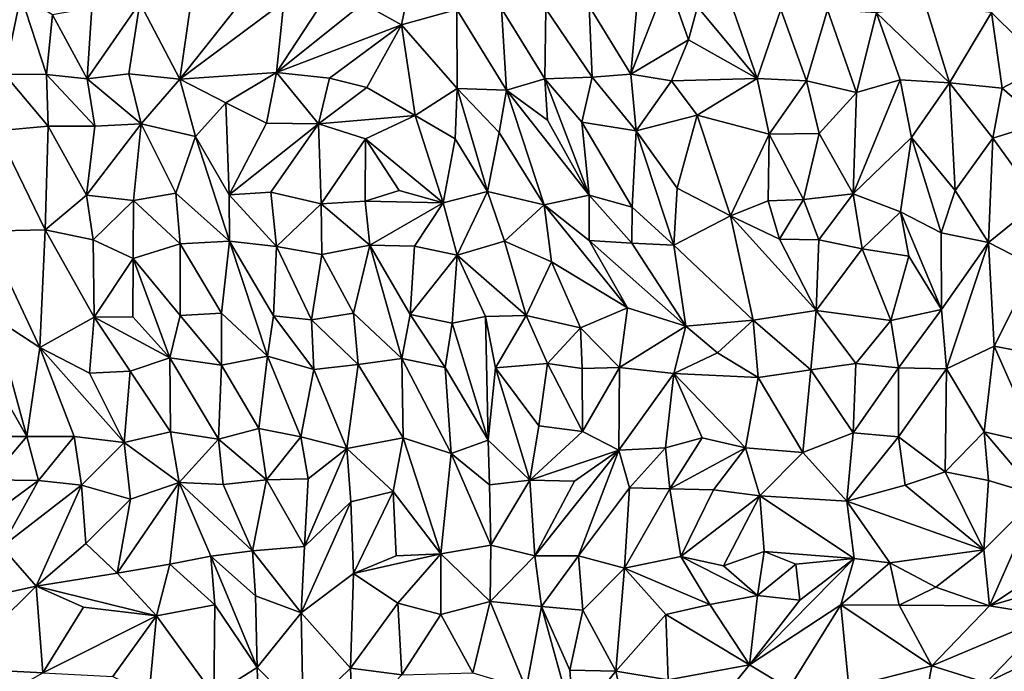
# Model space of a CAD drawing. Units: metres. Extents: x -190 to 195, y -163 to 165.
# Drawn here: x -160 to -142, y -46 to -33 of the extents above; entities that cross this region are included whole.
import ezdxf

# ---------------------------------------------------------------- set-up
doc = ezdxf.new("R2010")
doc.units = ezdxf.units.M

msp = doc.modelspace()

# ---------------------------------------------------------------- linework, layer by layer
for points in [[(-153.156084, -33.574852, -638.128337), (-152.955881, -32.60628, -638.065703), (-153.874702, -33.181146, -638.013712)], [(-152.128946, -33.292364, -638.120976), (-152.955881, -32.60628, -638.065703), (-153.156084, -33.574852, -638.128337)], [(-142.203213, -33.345428, -638.507265), (-141.208848, -34.331827, -638.927372), (-141.355441, -32.539773, -638.5327)], [(-160.521133, -34.491313, -637.794325), (-160.220114, -33.031618, -637.686219), (-160.712953, -32.881691, -637.720632)], [(-147.830168, -33.854556, -638.681366), (-148.21705, -32.745578, -638.642331), (-148.900363, -34.49265, -638.428854)], [(-148.900363, -34.49265, -638.428854), (-148.21705, -32.745578, -638.642331), (-148.795712, -33.307311, -638.461968)], [(-148.21705, -32.745578, -638.642331), (-147.830168, -33.854556, -638.681366), (-147.663962, -33.245644, -638.289812)], [(-160.521133, -34.491313, -637.794325), (-159.742144, -34.499096, -637.769838), (-160.220114, -33.031618, -637.686219)], [(-159.742144, -34.499096, -637.769838), (-159.629592, -33.388562, -637.937108), (-160.220114, -33.031618, -637.686219)], [(-158.010916, -33.168744, -638.068471), (-158.984636, -34.580572, -638.018221), (-158.216011, -34.483953, -638.04265)], [(-158.010916, -33.168744, -638.068471), (-158.90009, -33.263685, -637.964497), (-158.984636, -34.580572, -638.018221)], [(-158.010916, -33.168744, -638.068471), (-158.216011, -34.483953, -638.04265), (-157.265339, -34.583463, -638.07884)], [(-157.062569, -33.175074, -637.933539), (-158.010916, -33.168744, -638.068471), (-157.265339, -34.583463, -638.07884)], [(-155.475044, -34.462728, -638.055891), (-155.340101, -33.153252, -637.870612), (-157.265339, -34.583463, -638.07884)], [(-157.265339, -34.583463, -638.07884), (-155.340101, -33.153252, -637.870612), (-156.220218, -33.267265, -637.921845)], [(-156.220218, -33.267265, -637.921845), (-157.062569, -33.175074, -637.933539), (-157.265339, -34.583463, -638.07884)], [(-155.475044, -34.462728, -638.055891), (-154.590064, -33.105105, -637.904467), (-155.340101, -33.153252, -637.870612)], [(-155.475044, -34.462728, -638.055891), (-153.874702, -33.181146, -638.013712), (-154.590064, -33.105105, -637.904467)], [(-153.874702, -33.181146, -638.013712), (-155.475044, -34.462728, -638.055891), (-153.156084, -33.574852, -638.128337)], [(-149.668788, -33.232644, -638.307557), (-150.47516, -33.278228, -638.322879), (-149.618784, -34.550583, -638.258373)], [(-149.618784, -34.550583, -638.258373), (-148.900363, -34.49265, -638.428854), (-149.668788, -33.232644, -638.307557)], [(-148.795712, -33.307311, -638.461968), (-149.668788, -33.232644, -638.307557), (-148.900363, -34.49265, -638.428854)], [(-146.554894, -34.570146, -638.53583), (-147.663962, -33.245644, -638.289812), (-147.830168, -33.854556, -638.681366)], [(-147.036206, -33.185762, -638.259608), (-147.663962, -33.245644, -638.289812), (-146.554894, -34.570146, -638.53583)], [(-147.036206, -33.185762, -638.259608), (-146.554894, -34.570146, -638.53583), (-146.114947, -33.290515, -638.390642)], [(-143.42899, -33.214192, -638.361056), (-144.341329, -33.353574, -638.384971), (-142.986069, -34.652045, -638.434669)], [(-142.203213, -33.345428, -638.507265), (-143.42899, -33.214192, -638.361056), (-142.986069, -34.652045, -638.434669)], [(-159.742144, -34.499096, -637.769838), (-158.984636, -34.580572, -638.018221), (-159.629592, -33.388562, -637.937108)], [(-159.629592, -33.388562, -637.937108), (-158.984636, -34.580572, -638.018221), (-158.90009, -33.263685, -637.964497)], [(-152.120051, -34.761402, -638.188388), (-152.128946, -33.292364, -638.120976), (-153.156084, -33.574852, -638.128337)], [(-151.298663, -33.274912, -638.208899), (-152.128946, -33.292364, -638.120976), (-151.208592, -34.790985, -638.166597)], [(-152.128946, -33.292364, -638.120976), (-152.120051, -34.761402, -638.188388), (-151.208592, -34.790985, -638.166597)], [(-151.298663, -33.274912, -638.208899), (-151.208592, -34.790985, -638.166597), (-150.492448, -34.580005, -638.268898)], [(-151.298663, -33.274912, -638.208899), (-150.492448, -34.580005, -638.268898), (-150.47516, -33.278228, -638.322879)], [(-150.492448, -34.580005, -638.268898), (-149.618784, -34.550583, -638.258373), (-150.47516, -33.278228, -638.322879)], [(-146.554894, -34.570146, -638.53583), (-145.638836, -34.616843, -638.542176), (-146.114947, -33.290515, -638.390642)], [(-146.114947, -33.290515, -638.390642), (-145.638836, -34.616843, -638.542176), (-145.24717, -33.298457, -638.351265)], [(-145.638836, -34.616843, -638.542176), (-144.711918, -34.833024, -638.629219), (-145.24717, -33.298457, -638.351265)], [(-144.711918, -34.833024, -638.629219), (-144.341329, -33.353574, -638.384971), (-145.24717, -33.298457, -638.351265)], [(-144.341329, -33.353574, -638.384971), (-144.711918, -34.833024, -638.629219), (-143.900952, -34.599138, -638.499233)], [(-142.986069, -34.652045, -638.434669), (-144.341329, -33.353574, -638.384971), (-143.900952, -34.599138, -638.499233)], [(-142.007861, -34.749894, -638.628789), (-142.203213, -33.345428, -638.507265), (-142.986069, -34.652045, -638.434669)], [(-142.203213, -33.345428, -638.507265), (-142.007861, -34.749894, -638.628789), (-141.208848, -34.331827, -638.927372)], [(-154.487937, -34.566664, -637.998483), (-153.156084, -33.574852, -638.128337), (-155.475044, -34.462728, -638.055891)], [(-153.800517, -34.740418, -637.933456), (-153.156084, -33.574852, -638.128337), (-154.487937, -34.566664, -637.998483)], [(-153.800517, -34.740418, -637.933456), (-152.901141, -35.259997, -637.974663), (-153.156084, -33.574852, -638.128337)], [(-152.901141, -35.259997, -637.974663), (-152.120051, -34.761402, -638.188388), (-153.156084, -33.574852, -638.128337)], [(-147.830168, -33.854556, -638.681366), (-148.900363, -34.49265, -638.428854), (-148.143169, -34.617616, -638.477214)], [(-147.830168, -33.854556, -638.681366), (-148.143169, -34.617616, -638.477214), (-146.554894, -34.570146, -638.53583)], [(-142.007861, -34.749894, -638.628789), (-141.266053, -35.39318, -638.834165), (-141.208848, -34.331827, -638.927372)], [(-159.713003, -35.45568, -637.824514), (-160.521133, -34.491313, -637.794325), (-160.661003, -35.543685, -638.063267)], [(-159.713003, -35.45568, -637.824514), (-159.742144, -34.499096, -637.769838), (-160.521133, -34.491313, -637.794325)], [(-158.846783, -35.456875, -637.916764), (-158.984636, -34.580572, -638.018221), (-159.742144, -34.499096, -637.769838)], [(-159.742144, -34.499096, -637.769838), (-159.713003, -35.45568, -637.824514), (-158.846783, -35.456875, -637.916764)], [(-158.984636, -34.580572, -638.018221), (-157.985866, -35.416134, -638.031737), (-158.216011, -34.483953, -638.04265)], [(-158.216011, -34.483953, -638.04265), (-157.985866, -35.416134, -638.031737), (-157.265339, -34.583463, -638.07884)], [(-156.415626, -35.0231, -638.042146), (-155.475044, -34.462728, -638.055891), (-157.265339, -34.583463, -638.07884)], [(-156.415626, -35.0231, -638.042146), (-155.660644, -35.399851, -637.978496), (-155.475044, -34.462728, -638.055891)], [(-155.660644, -35.399851, -637.978496), (-154.695362, -35.411148, -637.911107), (-155.475044, -34.462728, -638.055891)], [(-154.487937, -34.566664, -637.998483), (-155.475044, -34.462728, -638.055891), (-154.695362, -35.411148, -637.911107)], [(-148.900363, -34.49265, -638.428854), (-149.618784, -34.550583, -638.258373), (-148.79947, -35.545495, -638.406971)], [(-148.143169, -34.617616, -638.477214), (-148.900363, -34.49265, -638.428854), (-148.79947, -35.545495, -638.406971)], [(-158.984636, -34.580572, -638.018221), (-158.846783, -35.456875, -637.916764), (-157.985866, -35.416134, -638.031737)], [(-157.985866, -35.416134, -638.031737), (-156.974915, -35.65164, -637.982642), (-157.265339, -34.583463, -638.07884)], [(-156.974915, -35.65164, -637.982642), (-156.415626, -35.0231, -638.042146), (-157.265339, -34.583463, -638.07884)], [(-153.800517, -34.740418, -637.933456), (-154.487937, -34.566664, -637.998483), (-154.695362, -35.411148, -637.911107)], [(-150.492448, -34.580005, -638.268898), (-151.208592, -34.790985, -638.166597), (-150.443255, -35.346824, -638.316326)], [(-149.805762, -35.385446, -638.396175), (-149.618784, -34.550583, -638.258373), (-150.492448, -34.580005, -638.268898)], [(-149.673114, -36.738318, -638.502884), (-150.492448, -34.580005, -638.268898), (-150.443255, -35.346824, -638.316326)], [(-149.673114, -36.738318, -638.502884), (-149.805762, -35.385446, -638.396175), (-150.492448, -34.580005, -638.268898)], [(-149.618784, -34.550583, -638.258373), (-149.805762, -35.385446, -638.396175), (-148.79947, -35.545495, -638.406971)], [(-147.66935, -35.255105, -638.357184), (-148.143169, -34.617616, -638.477214), (-148.79947, -35.545495, -638.406971)], [(-147.66935, -35.255105, -638.357184), (-146.554894, -34.570146, -638.53583), (-148.143169, -34.617616, -638.477214)], [(-147.66935, -35.255105, -638.357184), (-146.332735, -35.604202, -638.546662), (-146.554894, -34.570146, -638.53583)], [(-146.554894, -34.570146, -638.53583), (-146.332735, -35.604202, -638.546662), (-145.638836, -34.616843, -638.542176)], [(-146.332735, -35.604202, -638.546662), (-145.405011, -35.595435, -638.591929), (-145.638836, -34.616843, -638.542176)], [(-145.405011, -35.595435, -638.591929), (-144.711918, -34.833024, -638.629219), (-145.638836, -34.616843, -638.542176)], [(-143.900952, -34.599138, -638.499233), (-144.775621, -36.711616, -638.801783), (-143.691603, -35.666007, -638.50305)], [(-143.900952, -34.599138, -638.499233), (-144.711918, -34.833024, -638.629219), (-144.775621, -36.711616, -638.801783)], [(-142.986069, -34.652045, -638.434669), (-143.900952, -34.599138, -638.499233), (-143.691603, -35.666007, -638.50305)], [(-143.691603, -35.666007, -638.50305), (-142.880432, -36.650496, -638.576942), (-142.986069, -34.652045, -638.434669)], [(-142.179229, -35.682821, -638.518199), (-142.007861, -34.749894, -638.628789), (-142.986069, -34.652045, -638.434669)], [(-142.986069, -34.652045, -638.434669), (-142.880432, -36.650496, -638.576942), (-142.179229, -35.682821, -638.518199)], [(-152.901141, -35.259997, -637.974663), (-153.800517, -34.740418, -637.933456), (-154.695362, -35.411148, -637.911107)], [(-152.157863, -35.694782, -638.230843), (-152.120051, -34.761402, -638.188388), (-152.901141, -35.259997, -637.974663)], [(-152.157863, -35.694782, -638.230843), (-151.558857, -36.668727, -638.41465), (-152.120051, -34.761402, -638.188388)], [(-151.344219, -35.574649, -638.228807), (-151.208592, -34.790985, -638.166597), (-152.120051, -34.761402, -638.188388)], [(-151.344219, -35.574649, -638.228807), (-152.120051, -34.761402, -638.188388), (-151.558857, -36.668727, -638.41465)], [(-151.208592, -34.790985, -638.166597), (-151.344219, -35.574649, -638.228807), (-150.507263, -36.917713, -638.269524)], [(-151.208592, -34.790985, -638.166597), (-149.673114, -36.738318, -638.502884), (-150.443255, -35.346824, -638.316326)], [(-149.673114, -36.738318, -638.502884), (-151.208592, -34.790985, -638.166597), (-150.507263, -36.917713, -638.269524)], [(-145.405011, -35.595435, -638.591929), (-144.775621, -36.711616, -638.801783), (-144.711918, -34.833024, -638.629219)], [(-141.266053, -35.39318, -638.834165), (-142.007861, -34.749894, -638.628789), (-142.179229, -35.682821, -638.518199)], [(-156.353813, -36.732176, -637.943124), (-156.415626, -35.0231, -638.042146), (-156.974915, -35.65164, -637.982642)], [(-156.415626, -35.0231, -638.042146), (-156.353813, -36.732176, -637.943124), (-155.660644, -35.399851, -637.978496)], [(-153.820798, -35.691451, -637.986648), (-152.901141, -35.259997, -637.974663), (-154.695362, -35.411148, -637.911107)], [(-153.820798, -35.691451, -637.986648), (-152.379974, -36.87766, -638.181117), (-152.901141, -35.259997, -637.974663)], [(-152.379974, -36.87766, -638.181117), (-152.157863, -35.694782, -638.230843), (-152.901141, -35.259997, -637.974663)], [(-148.036491, -36.604827, -638.5335), (-147.66935, -35.255105, -638.357184), (-148.79947, -35.545495, -638.406971)], [(-148.036491, -36.604827, -638.5335), (-147.050624, -37.122536, -638.522052), (-147.66935, -35.255105, -638.357184)], [(-147.66935, -35.255105, -638.357184), (-147.050624, -37.122536, -638.522052), (-146.332735, -35.604202, -638.546662)], [(-157.985866, -35.416134, -638.031737), (-158.846783, -35.456875, -637.916764), (-158.997432, -36.739126, -637.951157)], [(-158.128502, -36.837583, -637.977207), (-157.985866, -35.416134, -638.031737), (-158.997432, -36.739126, -637.951157)], [(-157.342451, -36.698305, -638.009519), (-157.985866, -35.416134, -638.031737), (-158.128502, -36.837583, -637.977207)], [(-156.974915, -35.65164, -637.982642), (-157.985866, -35.416134, -638.031737), (-157.342451, -36.698305, -638.009519)], [(-154.695362, -35.411148, -637.911107), (-155.660644, -35.399851, -637.978496), (-156.353813, -36.732176, -637.943124)], [(-154.695362, -35.411148, -637.911107), (-156.353813, -36.732176, -637.943124), (-155.580721, -36.68031, -638.028435)], [(-154.646174, -36.897821, -638.12465), (-154.695362, -35.411148, -637.911107), (-155.580721, -36.68031, -638.028435)], [(-153.820798, -35.691451, -637.986648), (-154.695362, -35.411148, -637.911107), (-154.646174, -36.897821, -638.12465)], [(-149.805762, -35.385446, -638.396175), (-148.874482, -36.963114, -638.537451), (-148.79947, -35.545495, -638.406971)], [(-149.805762, -35.385446, -638.396175), (-149.673114, -36.738318, -638.502884), (-148.874482, -36.963114, -638.537451)], [(-142.179229, -35.682821, -638.518199), (-141.325383, -36.860041, -638.887096), (-141.266053, -35.39318, -638.834165)], [(-160.661003, -35.543685, -638.063267), (-160.881171, -37.403907, -638.248324), (-159.768908, -37.378603, -637.991285)], [(-159.713003, -35.45568, -637.824514), (-160.661003, -35.543685, -638.063267), (-159.768908, -37.378603, -637.991285)], [(-158.997432, -36.739126, -637.951157), (-159.713003, -35.45568, -637.824514), (-159.768908, -37.378603, -637.991285)], [(-158.997432, -36.739126, -637.951157), (-158.846783, -35.456875, -637.916764), (-159.713003, -35.45568, -637.824514)], [(-151.344219, -35.574649, -638.228807), (-151.558857, -36.668727, -638.41465), (-150.507263, -36.917713, -638.269524)], [(-148.874482, -36.963114, -638.537451), (-148.10191, -37.662824, -638.63725), (-148.79947, -35.545495, -638.406971)], [(-148.10191, -37.662824, -638.63725), (-148.036491, -36.604827, -638.5335), (-148.79947, -35.545495, -638.406971)], [(-146.352076, -36.842603, -638.604225), (-146.332735, -35.604202, -638.546662), (-147.050624, -37.122536, -638.522052)], [(-145.694013, -36.816337, -638.710332), (-146.332735, -35.604202, -638.546662), (-146.352076, -36.842603, -638.604225)], [(-145.694013, -36.816337, -638.710332), (-145.405011, -35.595435, -638.591929), (-146.332735, -35.604202, -638.546662)], [(-144.775621, -36.711616, -638.801783), (-145.405011, -35.595435, -638.591929), (-145.694013, -36.816337, -638.710332)], [(-156.348441, -37.589675, -637.906087), (-156.974915, -35.65164, -637.982642), (-157.342451, -36.698305, -638.009519)], [(-156.348441, -37.589675, -637.906087), (-156.353813, -36.732176, -637.943124), (-156.974915, -35.65164, -637.982642)], [(-153.830769, -36.851712, -638.078657), (-153.820798, -35.691451, -637.986648), (-154.646174, -36.897821, -638.12465)], [(-153.196184, -36.652492, -638.104499), (-153.820798, -35.691451, -637.986648), (-153.830769, -36.851712, -638.078657)], [(-153.820798, -35.691451, -637.986648), (-153.196184, -36.652492, -638.104499), (-152.379974, -36.87766, -638.181117)], [(-152.157863, -35.694782, -638.230843), (-152.379974, -36.87766, -638.181117), (-151.558857, -36.668727, -638.41465)], [(-144.775621, -36.711616, -638.801783), (-143.895541, -37.048357, -638.608821), (-143.691603, -35.666007, -638.50305)], [(-143.895541, -37.048357, -638.608821), (-143.140279, -37.434033, -638.635821), (-143.691603, -35.666007, -638.50305)], [(-142.880432, -36.650496, -638.576942), (-143.691603, -35.666007, -638.50305), (-143.140279, -37.434033, -638.635821)], [(-142.880432, -36.650496, -638.576942), (-142.25841, -37.618289, -638.676128), (-142.179229, -35.682821, -638.518199)], [(-142.179229, -35.682821, -638.518199), (-142.25841, -37.618289, -638.676128), (-141.325383, -36.860041, -638.887096)], [(-158.128502, -36.837583, -637.977207), (-157.260292, -37.641992, -638.093124), (-157.342451, -36.698305, -638.009519)], [(-157.342451, -36.698305, -638.009519), (-157.260292, -37.641992, -638.093124), (-156.348441, -37.589675, -637.906087)], [(-156.353813, -36.732176, -637.943124), (-155.472224, -37.689938, -638.124765), (-155.580721, -36.68031, -638.028435)], [(-155.580721, -36.68031, -638.028435), (-155.472224, -37.689938, -638.124765), (-154.646174, -36.897821, -638.12465)], [(-152.379974, -36.87766, -638.181117), (-153.196184, -36.652492, -638.104499), (-153.830769, -36.851712, -638.078657)], [(-151.558857, -36.668727, -638.41465), (-152.379974, -36.87766, -638.181117), (-152.120249, -37.848577, -638.42082)], [(-151.558857, -36.668727, -638.41465), (-152.120249, -37.848577, -638.42082), (-151.241522, -37.589884, -638.408454)], [(-151.558857, -36.668727, -638.41465), (-151.241522, -37.589884, -638.408454), (-150.507263, -36.917713, -638.269524)], [(-148.036491, -36.604827, -638.5335), (-148.10191, -37.662824, -638.63725), (-147.050624, -37.122536, -638.522052)], [(-145.408897, -37.567874, -638.639787), (-144.775621, -36.711616, -638.801783), (-145.694013, -36.816337, -638.710332)], [(-144.775621, -36.711616, -638.801783), (-145.408897, -37.567874, -638.639787), (-144.604658, -37.732892, -638.686601)], [(-144.604658, -37.732892, -638.686601), (-143.895541, -37.048357, -638.608821), (-144.775621, -36.711616, -638.801783)], [(-142.25841, -37.618289, -638.676128), (-142.880432, -36.650496, -638.576942), (-143.140279, -37.434033, -638.635821)], [(-159.768908, -37.378603, -637.991285), (-158.877954, -37.568456, -637.94889), (-158.997432, -36.739126, -637.951157)], [(-158.877954, -37.568456, -637.94889), (-158.128502, -36.837583, -637.977207), (-158.997432, -36.739126, -637.951157)], [(-158.877954, -37.568456, -637.94889), (-158.136274, -37.915187, -638.175229), (-158.128502, -36.837583, -637.977207)], [(-157.260292, -37.641992, -638.093124), (-158.128502, -36.837583, -637.977207), (-158.136274, -37.915187, -638.175229)], [(-156.353813, -36.732176, -637.943124), (-156.348441, -37.589675, -637.906087), (-155.472224, -37.689938, -638.124765)], [(-154.646174, -36.897821, -638.12465), (-155.472224, -37.689938, -638.124765), (-154.634016, -37.838688, -638.132307)], [(-153.830769, -36.851712, -638.078657), (-154.646174, -36.897821, -638.12465), (-153.744505, -37.666103, -638.011422)], [(-154.646174, -36.897821, -638.12465), (-154.634016, -37.838688, -638.132307), (-153.744505, -37.666103, -638.011422)], [(-153.744505, -37.666103, -638.011422), (-152.379974, -36.87766, -638.181117), (-153.830769, -36.851712, -638.078657)], [(-152.916005, -37.681941, -638.132077), (-152.379974, -36.87766, -638.181117), (-153.744505, -37.666103, -638.011422)], [(-152.120249, -37.848577, -638.42082), (-152.379974, -36.87766, -638.181117), (-152.916005, -37.681941, -638.132077)], [(-149.670142, -37.57649, -638.410926), (-149.673114, -36.738318, -638.502884), (-150.507263, -36.917713, -638.269524)], [(-148.882125, -37.62946, -638.552969), (-148.874482, -36.963114, -638.537451), (-149.673114, -36.738318, -638.502884)], [(-148.882125, -37.62946, -638.552969), (-149.673114, -36.738318, -638.502884), (-149.670142, -37.57649, -638.410926)], [(-146.352076, -36.842603, -638.604225), (-147.050624, -37.122536, -638.522052), (-146.137447, -37.555406, -638.524813)], [(-146.137447, -37.555406, -638.524813), (-145.694013, -36.816337, -638.710332), (-146.352076, -36.842603, -638.604225)], [(-145.408897, -37.567874, -638.639787), (-145.694013, -36.816337, -638.710332), (-146.137447, -37.555406, -638.524813)], [(-142.25841, -37.618289, -638.676128), (-141.407985, -38.054475, -639.065393), (-141.325383, -36.860041, -638.887096)], [(-151.241522, -37.589884, -638.408454), (-150.373124, -37.977191, -638.362605), (-150.507263, -36.917713, -638.269524)], [(-149.670142, -37.57649, -638.410926), (-150.507263, -36.917713, -638.269524), (-148.96042, -38.826153, -638.477354)], [(-150.373124, -37.977191, -638.362605), (-148.96042, -38.826153, -638.477354), (-150.507263, -36.917713, -638.269524)], [(-148.10191, -37.662824, -638.63725), (-148.874482, -36.963114, -638.537451), (-148.882125, -37.62946, -638.552969)], [(-143.736548, -37.872511, -638.626086), (-143.895541, -37.048357, -638.608821), (-144.604658, -37.732892, -638.686601)], [(-143.895541, -37.048357, -638.608821), (-143.736548, -37.872511, -638.626086), (-143.130574, -38.859218, -638.650559)], [(-143.140279, -37.434033, -638.635821), (-143.895541, -37.048357, -638.608821), (-143.130574, -38.859218, -638.650559)], [(-147.050624, -37.122536, -638.522052), (-148.10191, -37.662824, -638.63725), (-146.628688, -39.059193, -638.600748)], [(-145.458423, -38.876883, -638.515755), (-147.050624, -37.122536, -638.522052), (-146.628688, -39.059193, -638.600748)], [(-147.050624, -37.122536, -638.522052), (-145.458423, -38.876883, -638.515755), (-146.137447, -37.555406, -638.524813)], [(-160.881171, -37.403907, -638.248324), (-159.867287, -39.561976, -638.168532), (-159.768908, -37.378603, -637.991285)], [(-160.881171, -37.403907, -638.248324), (-160.710438, -39.015294, -638.215979), (-159.867287, -39.561976, -638.168532)], [(-159.867287, -39.561976, -638.168532), (-158.855008, -39.001595, -638.031663), (-159.768908, -37.378603, -637.991285)], [(-158.855008, -39.001595, -638.031663), (-158.877954, -37.568456, -637.94889), (-159.768908, -37.378603, -637.991285)], [(-143.130574, -38.859218, -638.650559), (-142.25841, -37.618289, -638.676128), (-143.140279, -37.434033, -638.635821)], [(-158.136274, -37.915187, -638.175229), (-158.877954, -37.568456, -637.94889), (-158.855008, -39.001595, -638.031663)], [(-157.260292, -37.641992, -638.093124), (-156.493404, -38.926799, -638.108623), (-156.348441, -37.589675, -637.906087)], [(-156.348441, -37.589675, -637.906087), (-156.493404, -38.926799, -638.108623), (-155.640558, -39.727861, -638.147069)], [(-155.472224, -37.689938, -638.124765), (-156.348441, -37.589675, -637.906087), (-155.526618, -38.976517, -638.116069)], [(-156.348441, -37.589675, -637.906087), (-155.640558, -39.727861, -638.147069), (-155.526618, -38.976517, -638.116069)], [(-152.120249, -37.848577, -638.42082), (-150.839631, -38.972817, -638.553013), (-151.241522, -37.589884, -638.408454)], [(-151.241522, -37.589884, -638.408454), (-150.839631, -38.972817, -638.553013), (-150.373124, -37.977191, -638.362605)], [(-149.670142, -37.57649, -638.410926), (-147.878694, -39.169549, -638.648455), (-148.882125, -37.62946, -638.552969)], [(-149.670142, -37.57649, -638.410926), (-148.96042, -38.826153, -638.477354), (-147.878694, -39.169549, -638.648455)], [(-147.878694, -39.169549, -638.648455), (-148.10191, -37.662824, -638.63725), (-148.882125, -37.62946, -638.552969)], [(-145.458423, -38.876883, -638.515755), (-145.408897, -37.567874, -638.639787), (-146.137447, -37.555406, -638.524813)], [(-144.604658, -37.732892, -638.686601), (-145.408897, -37.567874, -638.639787), (-145.458423, -38.876883, -638.515755)], [(-143.038939, -39.957906, -638.745626), (-142.25841, -37.618289, -638.676128), (-143.130574, -38.859218, -638.650559)], [(-143.038939, -39.957906, -638.745626), (-142.156942, -39.540551, -639.034026), (-142.25841, -37.618289, -638.676128)], [(-142.25841, -37.618289, -638.676128), (-142.156942, -39.540551, -639.034026), (-141.407985, -38.054475, -639.065393)], [(-157.260292, -37.641992, -638.093124), (-158.136274, -37.915187, -638.175229), (-157.261651, -38.969136, -638.236671)], [(-156.493404, -38.926799, -638.108623), (-157.260292, -37.641992, -638.093124), (-157.261651, -38.969136, -638.236671)], [(-154.825565, -39.053488, -638.330917), (-155.472224, -37.689938, -638.124765), (-155.526618, -38.976517, -638.116069)], [(-155.472224, -37.689938, -638.124765), (-154.825565, -39.053488, -638.330917), (-154.634016, -37.838688, -638.132307)], [(-153.744505, -37.666103, -638.011422), (-154.634016, -37.838688, -638.132307), (-154.042303, -38.926198, -638.251979)], [(-154.042303, -38.926198, -638.251979), (-153.145759, -39.768732, -638.249489), (-153.744505, -37.666103, -638.011422)], [(-152.995307, -38.949716, -638.210421), (-153.744505, -37.666103, -638.011422), (-153.145759, -39.768732, -638.249489)], [(-152.995307, -38.949716, -638.210421), (-152.916005, -37.681941, -638.132077), (-153.744505, -37.666103, -638.011422)], [(-152.995307, -38.949716, -638.210421), (-152.120249, -37.848577, -638.42082), (-152.916005, -37.681941, -638.132077)], [(-146.628688, -39.059193, -638.600748), (-148.10191, -37.662824, -638.63725), (-147.878694, -39.169549, -638.648455)], [(-144.604658, -37.732892, -638.686601), (-145.458423, -38.876883, -638.515755), (-144.071081, -39.062459, -638.718493)], [(-143.736548, -37.872511, -638.626086), (-144.604658, -37.732892, -638.686601), (-144.071081, -39.062459, -638.718493)], [(-158.139238, -38.995888, -638.160089), (-158.136274, -37.915187, -638.175229), (-158.855008, -39.001595, -638.031663)], [(-158.136274, -37.915187, -638.175229), (-158.139238, -38.995888, -638.160089), (-157.453773, -39.755645, -638.258874)], [(-157.261651, -38.969136, -638.236671), (-158.136274, -37.915187, -638.175229), (-157.453773, -39.755645, -638.258874)], [(-154.825565, -39.053488, -638.330917), (-154.042303, -38.926198, -638.251979), (-154.634016, -37.838688, -638.132307)], [(-152.213741, -39.113361, -638.394443), (-152.120249, -37.848577, -638.42082), (-152.995307, -38.949716, -638.210421)], [(-152.120249, -37.848577, -638.42082), (-152.213741, -39.113361, -638.394443), (-151.596243, -38.988878, -638.523242)], [(-152.120249, -37.848577, -638.42082), (-151.596243, -38.988878, -638.523242), (-150.839631, -38.972817, -638.553013)], [(-150.839631, -38.972817, -638.553013), (-149.835528, -39.198578, -638.488042), (-150.373124, -37.977191, -638.362605)], [(-149.835528, -39.198578, -638.488042), (-148.96042, -38.826153, -638.477354), (-150.373124, -37.977191, -638.362605)], [(-144.071081, -39.062459, -638.718493), (-143.130574, -38.859218, -638.650559), (-143.736548, -37.872511, -638.626086)], [(-141.382947, -39.689037, -639.220813), (-141.407985, -38.054475, -639.065393), (-142.156942, -39.540551, -639.034026)], [(-149.835528, -39.198578, -638.488042), (-149.106706, -39.934324, -638.568074), (-148.96042, -38.826153, -638.477354)], [(-149.106706, -39.934324, -638.568074), (-147.878694, -39.169549, -638.648455), (-148.96042, -38.826153, -638.477354)], [(-145.458423, -38.876883, -638.515755), (-146.628688, -39.059193, -638.600748), (-145.560416, -39.97836, -638.618691)], [(-145.560416, -39.97836, -638.618691), (-144.721589, -39.858867, -638.802824), (-145.458423, -38.876883, -638.515755)], [(-145.458423, -38.876883, -638.515755), (-144.721589, -39.858867, -638.802824), (-144.071081, -39.062459, -638.718493)], [(-143.130574, -38.859218, -638.650559), (-144.071081, -39.062459, -638.718493), (-143.929481, -39.943295, -638.876845)], [(-143.130574, -38.859218, -638.650559), (-143.929481, -39.943295, -638.876845), (-143.038939, -39.957906, -638.745626)], [(-160.105023, -41.216347, -638.212235), (-160.710438, -39.015294, -638.215979), (-160.825749, -39.967947, -638.217967)], [(-160.105023, -41.216347, -638.212235), (-159.867287, -39.561976, -638.168532), (-160.710438, -39.015294, -638.215979)], [(-158.946871, -40.039522, -638.220982), (-158.855008, -39.001595, -638.031663), (-159.867287, -39.561976, -638.168532)], [(-158.190131, -40.005012, -638.200618), (-158.855008, -39.001595, -638.031663), (-158.946871, -40.039522, -638.220982)], [(-158.139238, -38.995888, -638.160089), (-158.855008, -39.001595, -638.031663), (-157.453773, -39.755645, -638.258874)], [(-158.190131, -40.005012, -638.200618), (-157.453773, -39.755645, -638.258874), (-158.855008, -39.001595, -638.031663)], [(-156.494015, -39.890944, -638.219831), (-157.261651, -38.969136, -638.236671), (-157.453773, -39.755645, -638.258874)], [(-156.493404, -38.926799, -638.108623), (-157.261651, -38.969136, -638.236671), (-156.494015, -39.890944, -638.219831)], [(-155.640558, -39.727861, -638.147069), (-156.493404, -38.926799, -638.108623), (-156.494015, -39.890944, -638.219831)], [(-155.640558, -39.727861, -638.147069), (-154.784193, -39.971904, -638.338984), (-155.526618, -38.976517, -638.116069)], [(-154.825565, -39.053488, -638.330917), (-155.526618, -38.976517, -638.116069), (-154.784193, -39.971904, -638.338984)], [(-154.042303, -38.926198, -638.251979), (-154.825565, -39.053488, -638.330917), (-153.961257, -39.877486, -638.387301)], [(-154.825565, -39.053488, -638.330917), (-154.784193, -39.971904, -638.338984), (-153.961257, -39.877486, -638.387301)], [(-153.145759, -39.768732, -638.249489), (-154.042303, -38.926198, -638.251979), (-153.961257, -39.877486, -638.387301)], [(-152.995307, -38.949716, -638.210421), (-153.145759, -39.768732, -638.249489), (-152.343942, -39.93466, -638.382539)], [(-152.213741, -39.113361, -638.394443), (-152.995307, -38.949716, -638.210421), (-152.343942, -39.93466, -638.382539)], [(-152.213741, -39.113361, -638.394443), (-151.548141, -41.281778, -638.593529), (-151.596243, -38.988878, -638.523242)], [(-151.596243, -38.988878, -638.523242), (-151.412176, -39.942848, -638.557552), (-150.839631, -38.972817, -638.553013)], [(-151.596243, -38.988878, -638.523242), (-151.548141, -41.281778, -638.593529), (-151.412176, -39.942848, -638.557552)], [(-150.839631, -38.972817, -638.553013), (-151.412176, -39.942848, -638.557552), (-150.444204, -39.861667, -638.402898)], [(-149.835528, -39.198578, -638.488042), (-150.839631, -38.972817, -638.553013), (-150.444204, -39.861667, -638.402898)], [(-147.288462, -39.662545, -638.786717), (-146.628688, -39.059193, -638.600748), (-147.878694, -39.169549, -638.648455)], [(-146.628688, -39.059193, -638.600748), (-147.288462, -39.662545, -638.786717), (-146.532927, -40.121829, -638.863645)], [(-146.628688, -39.059193, -638.600748), (-146.532927, -40.121829, -638.863645), (-145.560416, -39.97836, -638.618691)], [(-144.721589, -39.858867, -638.802824), (-143.929481, -39.943295, -638.876845), (-144.071081, -39.062459, -638.718493)], [(-151.548141, -41.281778, -638.593529), (-152.213741, -39.113361, -638.394443), (-152.343942, -39.93466, -638.382539)], [(-149.803208, -39.956305, -638.507165), (-149.835528, -39.198578, -638.488042), (-150.444204, -39.861667, -638.402898)], [(-149.106706, -39.934324, -638.568074), (-149.835528, -39.198578, -638.488042), (-149.803208, -39.956305, -638.507165)], [(-149.106706, -39.934324, -638.568074), (-148.098234, -40.048209, -638.867336), (-147.878694, -39.169549, -638.648455)], [(-147.878694, -39.169549, -638.648455), (-148.098234, -40.048209, -638.867336), (-147.288462, -39.662545, -638.786717)], [(-160.105023, -41.216347, -638.212235), (-159.22621, -41.216177, -638.158035), (-159.867287, -39.561976, -638.168532)], [(-158.299024, -41.325986, -638.259647), (-158.946871, -40.039522, -638.220982), (-159.867287, -39.561976, -638.168532)], [(-159.22621, -41.216177, -638.158035), (-158.299024, -41.325986, -638.259647), (-159.867287, -39.561976, -638.168532)], [(-142.341443, -41.126623, -639.01649), (-142.156942, -39.540551, -639.034026), (-143.038939, -39.957906, -638.745626)], [(-141.35068, -41.359547, -639.344495), (-142.156942, -39.540551, -639.034026), (-142.341443, -41.126623, -639.01649)], [(-141.35068, -41.359547, -639.344495), (-141.382947, -39.689037, -639.220813), (-142.156942, -39.540551, -639.034026)], [(-157.453773, -39.755645, -638.258874), (-158.190131, -40.005012, -638.200618), (-157.440095, -41.131872, -638.214829)], [(-156.494015, -39.890944, -638.219831), (-157.453773, -39.755645, -638.258874), (-156.55027, -41.267128, -638.182458)], [(-157.453773, -39.755645, -638.258874), (-157.440095, -41.131872, -638.214829), (-156.55027, -41.267128, -638.182458)], [(-155.803387, -41.068534, -638.330548), (-155.640558, -39.727861, -638.147069), (-156.494015, -39.890944, -638.219831)], [(-155.640558, -39.727861, -638.147069), (-155.803387, -41.068534, -638.330548), (-155.022274, -41.22183, -638.400639)], [(-154.784193, -39.971904, -638.338984), (-155.640558, -39.727861, -638.147069), (-155.022274, -41.22183, -638.400639)], [(-153.961257, -39.877486, -638.387301), (-153.125466, -41.239029, -638.283456), (-153.145759, -39.768732, -638.249489)], [(-153.145759, -39.768732, -638.249489), (-152.231594, -41.528214, -638.351033), (-152.343942, -39.93466, -638.382539)], [(-153.145759, -39.768732, -638.249489), (-153.125466, -41.239029, -638.283456), (-152.231594, -41.528214, -638.351033)], [(-146.532927, -40.121829, -638.863645), (-147.288462, -39.662545, -638.786717), (-148.098234, -40.048209, -638.867336)], [(-160.78125, -41.218821, -638.149435), (-160.105023, -41.216347, -638.212235), (-160.825749, -39.967947, -638.217967)], [(-158.299024, -41.325986, -638.259647), (-158.190131, -40.005012, -638.200618), (-158.946871, -40.039522, -638.220982)], [(-158.299024, -41.325986, -638.259647), (-157.440095, -41.131872, -638.214829), (-158.190131, -40.005012, -638.200618)], [(-156.55027, -41.267128, -638.182458), (-155.803387, -41.068534, -638.330548), (-156.494015, -39.890944, -638.219831)], [(-155.022274, -41.22183, -638.400639), (-154.166819, -41.436157, -638.660918), (-154.784193, -39.971904, -638.338984)], [(-153.961257, -39.877486, -638.387301), (-154.784193, -39.971904, -638.338984), (-154.166819, -41.436157, -638.660918)], [(-153.125466, -41.239029, -638.283456), (-153.961257, -39.877486, -638.387301), (-154.166819, -41.436157, -638.660918)], [(-152.231594, -41.528214, -638.351033), (-151.548141, -41.281778, -638.593529), (-152.343942, -39.93466, -638.382539)], [(-150.772359, -42.027837, -638.663583), (-151.412176, -39.942848, -638.557552), (-151.548141, -41.281778, -638.593529)], [(-151.412176, -39.942848, -638.557552), (-150.608551, -41.015245, -638.55911), (-150.444204, -39.861667, -638.402898)], [(-150.608551, -41.015245, -638.55911), (-151.412176, -39.942848, -638.557552), (-150.772359, -42.027837, -638.663583)], [(-150.444204, -39.861667, -638.402898), (-150.608551, -41.015245, -638.55911), (-149.794405, -41.121399, -638.56396)], [(-149.794405, -41.121399, -638.56396), (-149.803208, -39.956305, -638.507165), (-150.444204, -39.861667, -638.402898)], [(-149.803208, -39.956305, -638.507165), (-149.794405, -41.121399, -638.56396), (-149.106706, -39.934324, -638.568074)], [(-149.122174, -41.470069, -638.825039), (-149.106706, -39.934324, -638.568074), (-149.794405, -41.121399, -638.56396)], [(-148.098234, -40.048209, -638.867336), (-149.106706, -39.934324, -638.568074), (-149.122174, -41.470069, -638.825039)], [(-146.532927, -40.121829, -638.863645), (-145.704513, -41.511843, -638.819129), (-145.560416, -39.97836, -638.618691)], [(-145.560416, -39.97836, -638.618691), (-145.704513, -41.511843, -638.819129), (-144.772784, -41.150154, -638.814666)], [(-144.721589, -39.858867, -638.802824), (-145.560416, -39.97836, -638.618691), (-144.772784, -41.150154, -638.814666)], [(-143.929481, -39.943295, -638.876845), (-144.721589, -39.858867, -638.802824), (-144.772784, -41.150154, -638.814666)], [(-144.772784, -41.150154, -638.814666), (-143.931419, -41.224471, -638.792346), (-143.929481, -39.943295, -638.876845)], [(-143.929481, -39.943295, -638.876845), (-143.931419, -41.224471, -638.792346), (-143.038939, -39.957906, -638.745626)], [(-143.931419, -41.224471, -638.792346), (-143.066261, -41.873544, -638.950593), (-143.038939, -39.957906, -638.745626)], [(-143.066261, -41.873544, -638.950593), (-142.341443, -41.126623, -639.01649), (-143.038939, -39.957906, -638.745626)], [(-148.254624, -41.423337, -638.885018), (-148.098234, -40.048209, -638.867336), (-149.122174, -41.470069, -638.825039)], [(-148.098234, -40.048209, -638.867336), (-148.254624, -41.423337, -638.885018), (-147.576835, -41.243206, -638.969843)], [(-146.773582, -41.428802, -639.01341), (-148.098234, -40.048209, -638.867336), (-147.576835, -41.243206, -638.969843)], [(-146.773582, -41.428802, -639.01341), (-146.532927, -40.121829, -638.863645), (-148.098234, -40.048209, -638.867336)], [(-146.773582, -41.428802, -639.01341), (-145.704513, -41.511843, -638.819129), (-146.532927, -40.121829, -638.863645)], [(-155.659708, -42.016887, -638.391373), (-155.803387, -41.068534, -638.330548), (-156.55027, -41.267128, -638.182458)], [(-155.803387, -41.068534, -638.330548), (-155.659708, -42.016887, -638.391373), (-155.022274, -41.22183, -638.400639)], [(-150.772359, -42.027837, -638.663583), (-149.794405, -41.121399, -638.56396), (-150.608551, -41.015245, -638.55911)], [(-159.892446, -42.02997, -638.088337), (-160.105023, -41.216347, -638.212235), (-160.79157, -42.022072, -638.127738)], [(-160.78125, -41.218821, -638.149435), (-160.79157, -42.022072, -638.127738), (-160.105023, -41.216347, -638.212235)], [(-160.105023, -41.216347, -638.212235), (-159.892446, -42.02997, -638.088337), (-159.22621, -41.216177, -638.158035)], [(-159.892446, -42.02997, -638.088337), (-159.092432, -42.120975, -638.08416), (-159.22621, -41.216177, -638.158035)], [(-159.092432, -42.120975, -638.08416), (-158.299024, -41.325986, -638.259647), (-159.22621, -41.216177, -638.158035)], [(-157.279296, -42.068718, -638.293035), (-157.440095, -41.131872, -638.214829), (-158.299024, -41.325986, -638.259647)], [(-157.440095, -41.131872, -638.214829), (-157.279296, -42.068718, -638.293035), (-156.55027, -41.267128, -638.182458)], [(-156.465122, -42.103508, -638.36395), (-156.55027, -41.267128, -638.182458), (-157.279296, -42.068718, -638.293035)], [(-156.465122, -42.103508, -638.36395), (-155.659708, -42.016887, -638.391373), (-156.55027, -41.267128, -638.182458)], [(-155.659708, -42.016887, -638.391373), (-154.887544, -41.999182, -638.556855), (-155.022274, -41.22183, -638.400639)], [(-155.022274, -41.22183, -638.400639), (-154.887544, -41.999182, -638.556855), (-154.166819, -41.436157, -638.660918)], [(-153.307281, -42.233903, -638.493887), (-153.125466, -41.239029, -638.283456), (-154.166819, -41.436157, -638.660918)], [(-153.307281, -42.233903, -638.493887), (-152.424526, -43.389927, -638.483053), (-153.125466, -41.239029, -638.283456)], [(-153.125466, -41.239029, -638.283456), (-152.424526, -43.389927, -638.483053), (-152.231594, -41.528214, -638.351033)], [(-151.548141, -41.281778, -638.593529), (-152.231594, -41.528214, -638.351033), (-151.522899, -42.113915, -638.539805)], [(-151.522899, -42.113915, -638.539805), (-150.772359, -42.027837, -638.663583), (-151.548141, -41.281778, -638.593529)], [(-149.794405, -41.121399, -638.56396), (-150.772359, -42.027837, -638.663583), (-149.122174, -41.470069, -638.825039)], [(-147.576835, -41.243206, -638.969843), (-148.254624, -41.423337, -638.885018), (-148.176323, -42.183804, -638.999186)], [(-147.576835, -41.243206, -638.969843), (-148.176323, -42.183804, -638.999186), (-146.773582, -41.428802, -639.01341)], [(-145.704513, -41.511843, -638.819129), (-144.888812, -42.416021, -639.157498), (-144.772784, -41.150154, -638.814666)], [(-144.888812, -42.416021, -639.157498), (-143.931419, -41.224471, -638.792346), (-144.772784, -41.150154, -638.814666)], [(-144.888812, -42.416021, -639.157498), (-143.809712, -42.117979, -639.039231), (-143.931419, -41.224471, -638.792346)], [(-143.066261, -41.873544, -638.950593), (-143.931419, -41.224471, -638.792346), (-143.809712, -42.117979, -639.039231)], [(-142.341443, -41.126623, -639.01649), (-143.066261, -41.873544, -638.950593), (-142.261397, -42.029458, -639.159299)], [(-141.35068, -41.359547, -639.344495), (-142.341443, -41.126623, -639.01649), (-141.338991, -42.310846, -639.447469)], [(-142.261397, -42.029458, -639.159299), (-141.338991, -42.310846, -639.447469), (-142.341443, -41.126623, -639.01649)], [(-158.184827, -42.379783, -638.345452), (-158.299024, -41.325986, -638.259647), (-159.092432, -42.120975, -638.08416)], [(-157.279296, -42.068718, -638.293035), (-158.299024, -41.325986, -638.259647), (-158.184827, -42.379783, -638.345452)], [(-154.166819, -41.436157, -638.660918), (-154.957283, -43.257938, -638.741374), (-154.094036, -42.428802, -638.645391)], [(-154.166819, -41.436157, -638.660918), (-154.887544, -41.999182, -638.556855), (-154.957283, -43.257938, -638.741374)], [(-154.094036, -42.428802, -638.645391), (-153.307281, -42.233903, -638.493887), (-154.166819, -41.436157, -638.660918)], [(-150.772359, -42.027837, -638.663583), (-149.941724, -42.042828, -638.75544), (-149.122174, -41.470069, -638.825039)], [(-150.678159, -43.429957, -638.730105), (-149.868148, -43.42812, -638.707773), (-149.122174, -41.470069, -638.825039)], [(-149.941724, -42.042828, -638.75544), (-150.678159, -43.429957, -638.730105), (-149.122174, -41.470069, -638.825039)], [(-149.122174, -41.470069, -638.825039), (-149.868148, -43.42812, -638.707773), (-148.925568, -42.168747, -638.816949)], [(-148.925568, -42.168747, -638.816949), (-148.254624, -41.423337, -638.885018), (-149.122174, -41.470069, -638.825039)], [(-148.176323, -42.183804, -638.999186), (-148.254624, -41.423337, -638.885018), (-148.925568, -42.168747, -638.816949)], [(-146.773582, -41.428802, -639.01341), (-148.176323, -42.183804, -638.999186), (-147.363091, -42.202461, -638.984889)], [(-146.773582, -41.428802, -639.01341), (-147.363091, -42.202461, -638.984889), (-146.505502, -42.314096, -638.934577)], [(-146.505502, -42.314096, -638.934577), (-145.704513, -41.511843, -638.819129), (-146.773582, -41.428802, -639.01341)], [(-152.231594, -41.528214, -638.351033), (-152.424526, -43.389927, -638.483053), (-151.498338, -43.234809, -638.605389)], [(-152.231594, -41.528214, -638.351033), (-151.498338, -43.234809, -638.605389), (-151.522899, -42.113915, -638.539805)], [(-145.704513, -41.511843, -638.819129), (-146.505502, -42.314096, -638.934577), (-144.888812, -42.416021, -639.157498)], [(-161.586189, -43.275995, -638.112053), (-159.892446, -42.02997, -638.088337), (-160.79157, -42.022072, -638.127738)], [(-155.918334, -43.338546, -638.589359), (-155.659708, -42.016887, -638.391373), (-156.465122, -42.103508, -638.36395)], [(-155.659708, -42.016887, -638.391373), (-155.918334, -43.338546, -638.589359), (-154.957283, -43.257938, -638.741374)], [(-154.957283, -43.257938, -638.741374), (-154.887544, -41.999182, -638.556855), (-155.659708, -42.016887, -638.391373)], [(-143.809712, -42.117979, -639.039231), (-142.350352, -43.319412, -639.384528), (-143.066261, -41.873544, -638.950593)], [(-142.350352, -43.319412, -639.384528), (-142.261397, -42.029458, -639.159299), (-143.066261, -41.873544, -638.950593)], [(-160.573099, -43.263874, -638.090348), (-159.892446, -42.02997, -638.088337), (-161.586189, -43.275995, -638.112053)], [(-159.092432, -42.120975, -638.08416), (-159.892446, -42.02997, -638.088337), (-160.573099, -43.263874, -638.090348)], [(-159.092432, -42.120975, -638.08416), (-160.573099, -43.263874, -638.090348), (-159.932639, -43.994522, -638.235372)], [(-159.01384, -43.200696, -638.30076), (-159.092432, -42.120975, -638.08416), (-159.932639, -43.994522, -638.235372)], [(-159.092432, -42.120975, -638.08416), (-159.01384, -43.200696, -638.30076), (-158.184827, -42.379783, -638.345452)], [(-158.184827, -42.379783, -638.345452), (-158.43195, -43.751048, -638.477024), (-157.279296, -42.068718, -638.293035)], [(-157.455792, -43.584452, -638.421615), (-157.279296, -42.068718, -638.293035), (-158.43195, -43.751048, -638.477024)], [(-157.455792, -43.584452, -638.421615), (-156.69332, -43.436597, -638.346314), (-157.279296, -42.068718, -638.293035)], [(-157.279296, -42.068718, -638.293035), (-155.918334, -43.338546, -638.589359), (-156.465122, -42.103508, -638.36395)], [(-156.69332, -43.436597, -638.346314), (-155.918334, -43.338546, -638.589359), (-157.279296, -42.068718, -638.293035)], [(-151.522899, -42.113915, -638.539805), (-151.498338, -43.234809, -638.605389), (-150.772359, -42.027837, -638.663583)], [(-150.678159, -43.429957, -638.730105), (-150.772359, -42.027837, -638.663583), (-151.498338, -43.234809, -638.605389)], [(-150.678159, -43.429957, -638.730105), (-149.941724, -42.042828, -638.75544), (-150.772359, -42.027837, -638.663583)], [(-149.013803, -43.661297, -638.845541), (-148.925568, -42.168747, -638.816949), (-149.868148, -43.42812, -638.707773)], [(-149.013803, -43.661297, -638.845541), (-148.176323, -42.183804, -638.999186), (-148.925568, -42.168747, -638.816949)], [(-148.176323, -42.183804, -638.999186), (-149.013803, -43.661297, -638.845541), (-147.970917, -43.443933, -638.857809)], [(-147.363091, -42.202461, -638.984889), (-148.176323, -42.183804, -638.999186), (-147.970917, -43.443933, -638.857809)], [(-147.363091, -42.202461, -638.984889), (-147.970917, -43.443933, -638.857809), (-146.505502, -42.314096, -638.934577)], [(-143.809712, -42.117979, -639.039231), (-144.888812, -42.416021, -639.157498), (-142.350352, -43.319412, -639.384528)], [(-142.350352, -43.319412, -639.384528), (-141.338991, -42.310846, -639.447469), (-142.261397, -42.029458, -639.159299)], [(-158.184827, -42.379783, -638.345452), (-159.01384, -43.200696, -638.30076), (-158.43195, -43.751048, -638.477024)], [(-153.307281, -42.233903, -638.493887), (-154.094036, -42.428802, -638.645391), (-154.042454, -43.758267, -638.541825)], [(-153.307281, -42.233903, -638.493887), (-154.042454, -43.758267, -638.541825), (-153.254519, -43.43266, -638.512803)], [(-153.307281, -42.233903, -638.493887), (-153.254519, -43.43266, -638.512803), (-152.424526, -43.389927, -638.483053)], [(-147.180788, -43.613585, -638.902057), (-146.505502, -42.314096, -638.934577), (-147.970917, -43.443933, -638.857809)], [(-146.505502, -42.314096, -638.934577), (-147.180788, -43.613585, -638.902057), (-146.424778, -43.346573, -638.985938)], [(-144.888812, -42.416021, -639.157498), (-146.505502, -42.314096, -638.934577), (-144.751461, -43.480342, -639.344166)], [(-146.424778, -43.346573, -638.985938), (-144.751461, -43.480342, -639.344166), (-146.505502, -42.314096, -638.934577)], [(-142.244712, -44.357707, -639.313636), (-141.338991, -42.310846, -639.447469), (-142.350352, -43.319412, -639.384528)], [(-140.923476, -43.485193, -639.283079), (-141.338991, -42.310846, -639.447469), (-142.244712, -44.357707, -639.313636)], [(-155.018135, -44.488061, -638.670206), (-154.094036, -42.428802, -638.645391), (-154.957283, -43.257938, -638.741374)], [(-154.042454, -43.758267, -638.541825), (-154.094036, -42.428802, -638.645391), (-155.018135, -44.488061, -638.670206)], [(-144.751461, -43.480342, -639.344166), (-144.089371, -43.560808, -639.39207), (-144.888812, -42.416021, -639.157498)], [(-144.089371, -43.560808, -639.39207), (-142.350352, -43.319412, -639.384528), (-144.888812, -42.416021, -639.157498)], [(-159.932639, -43.994522, -638.235372), (-160.573099, -43.263874, -638.090348), (-161.004031, -44.226794, -638.263292)], [(-159.01384, -43.200696, -638.30076), (-159.932639, -43.994522, -638.235372), (-158.43195, -43.751048, -638.477024)], [(-154.957283, -43.257938, -638.741374), (-155.918334, -43.338546, -638.589359), (-155.018135, -44.488061, -638.670206)], [(-151.498338, -43.234809, -638.605389), (-152.424526, -43.389927, -638.483053), (-151.506008, -44.280484, -638.694415)], [(-151.506008, -44.280484, -638.694415), (-150.678159, -43.429957, -638.730105), (-151.498338, -43.234809, -638.605389)], [(-157.455792, -43.584452, -638.421615), (-156.618115, -44.338776, -638.419771), (-156.69332, -43.436597, -638.346314)], [(-156.69332, -43.436597, -638.346314), (-155.863273, -44.172405, -638.523238), (-155.918334, -43.338546, -638.589359)], [(-156.69332, -43.436597, -638.346314), (-155.83046, -45.501492, -638.603187), (-155.863273, -44.172405, -638.523238)], [(-155.83046, -45.501492, -638.603187), (-156.69332, -43.436597, -638.346314), (-156.618115, -44.338776, -638.419771)], [(-155.018135, -44.488061, -638.670206), (-155.918334, -43.338546, -638.589359), (-155.863273, -44.172405, -638.523238)], [(-152.424526, -43.389927, -638.483053), (-154.042454, -43.758267, -638.541825), (-153.221898, -44.305839, -638.481474)], [(-153.254519, -43.43266, -638.512803), (-154.042454, -43.758267, -638.541825), (-152.424526, -43.389927, -638.483053)], [(-153.221898, -44.305839, -638.481474), (-152.42555, -44.517388, -638.697034), (-152.424526, -43.389927, -638.483053)], [(-151.506008, -44.280484, -638.694415), (-152.424526, -43.389927, -638.483053), (-152.42555, -44.517388, -638.697034)], [(-150.555557, -44.373289, -638.65213), (-150.678159, -43.429957, -638.730105), (-151.506008, -44.280484, -638.694415)], [(-149.868148, -43.42812, -638.707773), (-150.678159, -43.429957, -638.730105), (-150.555557, -44.373289, -638.65213)], [(-149.790528, -44.440149, -638.757293), (-149.868148, -43.42812, -638.707773), (-150.555557, -44.373289, -638.65213)], [(-149.868148, -43.42812, -638.707773), (-149.790528, -44.440149, -638.757293), (-149.013803, -43.661297, -638.845541)], [(-149.013803, -43.661297, -638.845541), (-147.434408, -44.332286, -639.0669), (-147.970917, -43.443933, -638.857809)], [(-147.434408, -44.332286, -639.0669), (-146.546768, -44.167858, -638.957196), (-147.970917, -43.443933, -638.857809)], [(-146.546768, -44.167858, -638.957196), (-147.180788, -43.613585, -638.902057), (-147.970917, -43.443933, -638.857809)], [(-147.180788, -43.613585, -638.902057), (-146.546768, -44.167858, -638.957196), (-146.424778, -43.346573, -638.985938)], [(-146.698434, -45.452695, -639.185145), (-144.751461, -43.480342, -639.344166), (-145.764686, -44.251084, -639.220857)], [(-144.999657, -44.338768, -639.377248), (-144.751461, -43.480342, -639.344166), (-146.698434, -45.452695, -639.185145)], [(-146.546768, -44.167858, -638.957196), (-145.835177, -43.5864, -639.114239), (-146.424778, -43.346573, -638.985938)], [(-146.424778, -43.346573, -638.985938), (-145.835177, -43.5864, -639.114239), (-144.751461, -43.480342, -639.344166)], [(-145.835177, -43.5864, -639.114239), (-145.764686, -44.251084, -639.220857), (-144.751461, -43.480342, -639.344166)], [(-144.089371, -43.560808, -639.39207), (-144.751461, -43.480342, -639.344166), (-144.999657, -44.338768, -639.377248)], [(-144.089371, -43.560808, -639.39207), (-143.236042, -44.013085, -639.374585), (-142.350352, -43.319412, -639.384528)], [(-142.244712, -44.357707, -639.313636), (-142.350352, -43.319412, -639.384528), (-143.236042, -44.013085, -639.374585)], [(-140.923476, -43.485193, -639.283079), (-142.244712, -44.357707, -639.313636), (-139.897457, -43.667397, -639.163492)], [(-158.43195, -43.751048, -638.477024), (-157.697828, -44.540487, -638.626561), (-157.455792, -43.584452, -638.421615)], [(-157.697828, -44.540487, -638.626561), (-156.618115, -44.338776, -638.419771), (-157.455792, -43.584452, -638.421615)], [(-149.790528, -44.440149, -638.757293), (-149.174935, -45.570695, -638.940976), (-149.013803, -43.661297, -638.845541)], [(-149.174935, -45.570695, -638.940976), (-148.24607, -44.521416, -639.005126), (-149.013803, -43.661297, -638.845541)], [(-149.013803, -43.661297, -638.845541), (-148.24607, -44.521416, -639.005126), (-147.434408, -44.332286, -639.0669)], [(-146.546768, -44.167858, -638.957196), (-145.764686, -44.251084, -639.220857), (-145.835177, -43.5864, -639.114239)], [(-144.089371, -43.560808, -639.39207), (-144.999657, -44.338768, -639.377248), (-143.91784, -44.344814, -639.341296)], [(-143.91784, -44.344814, -639.341296), (-143.236042, -44.013085, -639.374585), (-144.089371, -43.560808, -639.39207)], [(-141.107489, -44.542249, -639.321676), (-139.897457, -43.667397, -639.163492), (-142.244712, -44.357707, -639.313636)], [(-159.932639, -43.994522, -638.235372), (-157.697828, -44.540487, -638.626561), (-158.43195, -43.751048, -638.477024)], [(-154.099074, -45.514555, -638.63345), (-154.042454, -43.758267, -638.541825), (-155.018135, -44.488061, -638.670206)], [(-154.042454, -43.758267, -638.541825), (-154.099074, -45.514555, -638.63345), (-153.221898, -44.305839, -638.481474)], [(-161.004031, -44.226794, -638.263292), (-161.47635, -45.511468, -638.321694), (-159.932639, -43.994522, -638.235372)], [(-161.47635, -45.511468, -638.321694), (-159.80753, -45.59993, -638.206049), (-159.932639, -43.994522, -638.235372)], [(-159.80753, -45.59993, -638.206049), (-159.054424, -44.383308, -638.38898), (-159.932639, -43.994522, -638.235372)], [(-159.054424, -44.383308, -638.38898), (-157.697828, -44.540487, -638.626561), (-159.932639, -43.994522, -638.235372)], [(-143.236042, -44.013085, -639.374585), (-143.91784, -44.344814, -639.341296), (-142.244712, -44.357707, -639.313636)], [(-155.863273, -44.172405, -638.523238), (-155.83046, -45.501492, -638.603187), (-155.018135, -44.488061, -638.670206)], [(-146.698434, -45.452695, -639.185145), (-146.546768, -44.167858, -638.957196), (-147.434408, -44.332286, -639.0669)], [(-146.546768, -44.167858, -638.957196), (-146.698434, -45.452695, -639.185145), (-145.764686, -44.251084, -639.220857)], [(-159.054424, -44.383308, -638.38898), (-159.80753, -45.59993, -638.206049), (-157.697828, -44.540487, -638.626561)], [(-156.618115, -44.338776, -638.419771), (-157.697828, -44.540487, -638.626561), (-156.637519, -46.009341, -638.545707)], [(-156.637519, -46.009341, -638.545707), (-155.83046, -45.501492, -638.603187), (-156.618115, -44.338776, -638.419771)], [(-153.147546, -45.637135, -638.612038), (-153.221898, -44.305839, -638.481474), (-154.099074, -45.514555, -638.63345)], [(-152.42555, -44.517388, -638.697034), (-153.221898, -44.305839, -638.481474), (-153.147546, -45.637135, -638.612038)], [(-151.506008, -44.280484, -638.694415), (-152.42555, -44.517388, -638.697034), (-151.830313, -45.601598, -638.816302)], [(-151.506008, -44.280484, -638.694415), (-151.830313, -45.601598, -638.816302), (-150.841048, -45.900807, -638.770384)], [(-150.555557, -44.373289, -638.65213), (-151.506008, -44.280484, -638.694415), (-150.841048, -45.900807, -638.770384)], [(-150.841048, -45.900807, -638.770384), (-149.958887, -46.538931, -638.897086), (-150.555557, -44.373289, -638.65213)], [(-149.958887, -46.538931, -638.897086), (-150.028553, -45.548644, -638.807353), (-150.555557, -44.373289, -638.65213)], [(-150.028553, -45.548644, -638.807353), (-149.790528, -44.440149, -638.757293), (-150.555557, -44.373289, -638.65213)], [(-146.698434, -45.452695, -639.185145), (-147.434408, -44.332286, -639.0669), (-148.24607, -44.521416, -639.005126)], [(-144.999657, -44.338768, -639.377248), (-146.698434, -45.452695, -639.185145), (-145.965322, -45.894178, -639.328567)], [(-144.999657, -44.338768, -639.377248), (-145.965322, -45.894178, -639.328567), (-144.854973, -45.869739, -639.447322)], [(-143.314689, -45.473156, -639.351284), (-144.999657, -44.338768, -639.377248), (-144.854973, -45.869739, -639.447322)], [(-143.314689, -45.473156, -639.351284), (-143.91784, -44.344814, -639.341296), (-144.999657, -44.338768, -639.377248)], [(-143.314689, -45.473156, -639.351284), (-142.244712, -44.357707, -639.313636), (-143.91784, -44.344814, -639.341296)], [(-143.314689, -45.473156, -639.351284), (-141.107489, -44.542249, -639.321676), (-142.244712, -44.357707, -639.313636)], [(-159.80753, -45.59993, -638.206049), (-158.513035, -45.66818, -638.515358), (-157.697828, -44.540487, -638.626561)], [(-157.836364, -45.996556, -638.761307), (-157.697828, -44.540487, -638.626561), (-158.513035, -45.66818, -638.515358)], [(-156.637519, -46.009341, -638.545707), (-157.697828, -44.540487, -638.626561), (-157.836364, -45.996556, -638.761307)], [(-155.83046, -45.501492, -638.603187), (-154.97611, -46.365116, -638.806146), (-155.018135, -44.488061, -638.670206)], [(-155.018135, -44.488061, -638.670206), (-154.97611, -46.365116, -638.806146), (-154.099074, -45.514555, -638.63345)], [(-153.147546, -45.637135, -638.612038), (-151.830313, -45.601598, -638.816302), (-152.42555, -44.517388, -638.697034)], [(-149.790528, -44.440149, -638.757293), (-150.028553, -45.548644, -638.807353), (-149.174935, -45.570695, -638.940976)], [(-148.24607, -44.521416, -639.005126), (-149.174935, -45.570695, -638.940976), (-148.207472, -45.732616, -638.977129)], [(-148.24607, -44.521416, -639.005126), (-148.207472, -45.732616, -638.977129), (-146.698434, -45.452695, -639.185145)], [(-143.314689, -45.473156, -639.351284), (-142.303793, -45.784944, -639.519836), (-141.107489, -44.542249, -639.321676)], [(-141.107489, -44.542249, -639.321676), (-142.303793, -45.784944, -639.519836), (-140.042655, -44.695774, -639.499081)], [(-142.303793, -45.784944, -639.519836), (-141.557472, -45.906882, -639.492338), (-140.042655, -44.695774, -639.499081)], [(-146.698434, -45.452695, -639.185145), (-148.207472, -45.732616, -638.977129), (-147.453476, -46.379979, -639.106504)], [(-146.698434, -45.452695, -639.185145), (-147.453476, -46.379979, -639.106504), (-145.965322, -45.894178, -639.328567)], [(-143.505361, -46.477335, -639.454479), (-143.314689, -45.473156, -639.351284), (-144.854973, -45.869739, -639.447322)], [(-143.314689, -45.473156, -639.351284), (-143.505361, -46.477335, -639.454479), (-142.303793, -45.784944, -639.519836)], [(-160.871936, -46.203949, -638.281333), (-159.80753, -45.59993, -638.206049), (-161.47635, -45.511468, -638.321694)], [(-155.83046, -45.501492, -638.603187), (-156.637519, -46.009341, -638.545707), (-155.799291, -46.493897, -638.697269)], [(-154.97611, -46.365116, -638.806146), (-155.83046, -45.501492, -638.603187), (-155.799291, -46.493897, -638.697269)], [(-154.97611, -46.365116, -638.806146), (-154.060244, -46.589604, -638.767329), (-154.099074, -45.514555, -638.63345)], [(-154.099074, -45.514555, -638.63345), (-154.060244, -46.589604, -638.767329), (-153.147546, -45.637135, -638.612038)], [(-150.028553, -45.548644, -638.807353), (-149.958887, -46.538931, -638.897086), (-149.174935, -45.570695, -638.940976)], [(-148.922174, -46.743067, -638.909057), (-149.174935, -45.570695, -638.940976), (-149.958887, -46.538931, -638.897086)], [(-148.207472, -45.732616, -638.977129), (-149.174935, -45.570695, -638.940976), (-148.922174, -46.743067, -638.909057)]]:
    msp.add_3dface(points)

doc.saveas('drawing.dxf')
